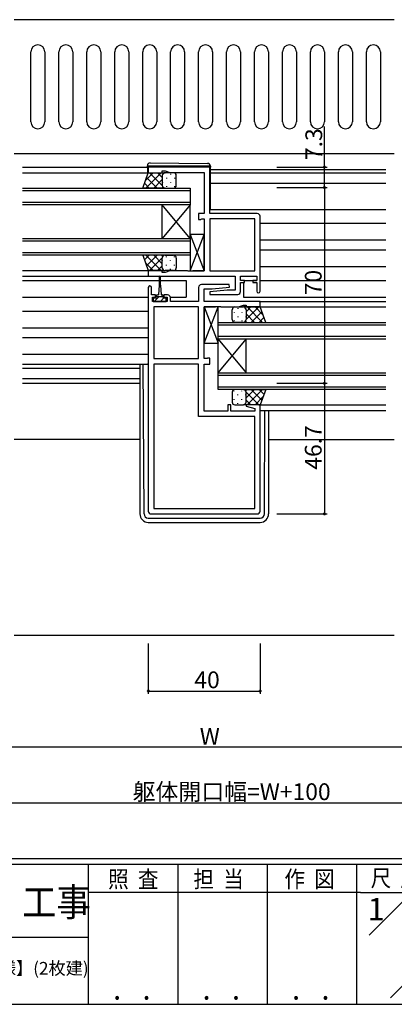
# Model space of a CAD drawing. Extents: x 0 to 1133, y 0 to 806.
# Drawn here: x 715 to 849, y 0 to 352 of the extents above; entities that cross this region are included whole.
import ezdxf
from ezdxf.enums import TextEntityAlignment as Align

# ---------------------------------------------------------------- set-up
doc = ezdxf.new("R2010")
doc.units = 0
for name, color, linetype in [('USER1', 3, 'CONTINUOUS'), ('YKK_11', 7, 'CONTINUOUS'), ('YKK_12', 2, 'CONTINUOUS'), ('YKK_13', 4, 'CONTINUOUS'), ('YKK_D', 6, 'CONTINUOUS'), ('YKK_ZWAK', 7, 'CONTINUOUS'), ('YSS_K', 3, 'CONTINUOUS')]:
    doc.layers.add(name, color=color, linetype=linetype)
doc.styles.get("Standard").update_dxf_attribs({"font": 'ROMANS.SHX', "bigfont": 'EXTFONT.SHX'})
doc.styles.add('YKK_OSSTYLE1', font='romans.shx', dxfattribs={"width": 0.9, "bigfont": 'EXTFONT.SHX'})

# ---------------------------------------------------------------- blocks, each defined once
blk = doc.blocks.new('A201')
at = {"layer": 'YKK_ZWAK', "color": 254, "linetype": 'Continuous'}
for p, q in [((571, 35), (21, 35)), ((544, 34), (21, 34)), ((389, 34), (389, 9)), ((437, 34), (437, 9)), ((21, 9), (544, 9))]:
    blk.add_line(p, q, dxfattribs=at)
at = {"layer": 'YKK_ZWAK', "color": 131, "linetype": 'Continuous'}
for p, q in [((405, 34), (405, 9)), ((421, 34), (421, 9)), ((437.7, 29), (389, 29)), ((437.7, 29), (452, 29)), ((439.26, 21.33), (446.19, 28.25)), ((297, 21), (389, 21)), ((443.05, 10.18), (449.85, 16.98))]:
    blk.add_line(p, q, dxfattribs=at)
at = {"layer": 'YKK_ZWAK', "color": 131, "linetype": 'Continuous', "style": 'YKK_OSSTYLE1', "width": 0.9}
for s, height, p in [('尺  度', 3, (439.51, 30.04)), ('照  査', 3, (392.56, 29.87)), ('担  当', 3, (407.82, 29.87)), ('作  図', 3, (424.09, 29.88)), (' ． ．', 3.5, (392.18, 9.75)), (' ． ．', 3.5, (408.18, 9.75)), (' ． ．', 3.5, (424.18, 9.75))]:
    blk.add_text(s, height=height, dxfattribs=at).set_placement(p)
at = {"layer": 'YKK_ZWAK', "color": 254, "linetype": 'Continuous', "style": 'YKK_OSSTYLE1', "width": 0.9}
blk.add_text('工事', height=5, dxfattribs=at).set_placement((377.17, 24.75))

msp = doc.modelspace()

# ---------------------------------------------------------------- linework, layer by layer
at = {"layer": 'YKK_11', "color": 0, "linetype": 'ByBlock', "lineweight": -2}
for p, q in [((783.49, 299.3), (761.49, 299.3)), ((761.49, 299.3), (761.49, 297.3)), ((783.49, 282.7), (783.49, 299.3)), ((761.49, 297.3), (766.49, 297.3)), ((766.49, 297.3), (766.49, 298)), ((766.49, 298), (767.49, 298)), ((767.49, 298), (769.22, 297.37)), ((769.22, 297.37), (781.49, 297.37)), ((781.49, 297.37), (781.49, 282.7)), ((781.49, 282.7), (779.49, 282.7)), ((779.49, 282.7), (779.49, 280.6)), ((800.49, 282.7), (783.49, 282.7)), ((801.49, 254.9), (801.49, 281.7)), ((779.49, 280.6), (780.29, 280.6)), ((780.29, 280.6), (780.45, 280.68)), ((780.45, 280.68), (780.62, 280.77)), ((780.62, 280.77), (781.49, 280.77)), ((781.49, 280.77), (781.49, 262.23)), ((783.49, 280.77), (783.49, 262.23)), ((799.56, 280.77), (783.49, 280.77)), ((783.49, 280.77), (783.49, 262.23)), ((799.56, 262.23), (799.56, 280.77)), ((766.49, 262.3), (761.49, 262.3)), ((761.49, 262.3), (761.49, 260.3)), ((766.49, 261.6), (766.49, 262.3)), ((767.49, 261.6), (766.49, 261.6)), ((769.22, 262.23), (767.49, 261.6)), ((775.53, 262.23), (769.22, 262.23)), ((775.72, 262.11), (775.53, 262.23)), ((776.27, 262.11), (775.72, 262.11)), ((776.45, 262.23), (776.27, 262.11)), ((776.53, 262.23), (776.45, 262.23)), ((776.72, 262.11), (776.53, 262.23)), ((777.27, 262.11), (776.72, 262.11)), ((777.45, 262.23), (777.27, 262.11)), ((781.49, 262.23), (777.45, 262.23)), ((783.49, 262.23), (799.56, 262.23)), ((761.49, 260.3), (792.56, 260.3)), ((790.47, 257.3), (780.49, 257.3)), ((790.51, 256.34), (790.47, 257.3)), ((792.56, 260.3), (792.56, 255.3)), ((794.49, 258.8), (794.49, 260.3)), ((794.49, 260.3), (800.29, 260.3)), ((795.89, 258.8), (794.49, 258.8)), ((794.49, 254.8), (794.49, 258)), ((794.49, 258), (795.89, 258)), ((795.89, 258), (795.89, 258.8)), ((800.29, 258.8), (798.89, 258.8)), ((798.89, 258.8), (798.89, 258)), ((798.89, 258), (800.29, 258)), ((800.29, 260.3), (800.29, 258.8)), ((800.29, 258), (800.29, 254.9)), ((761.49, 256.2), (761.49, 176.3)), ((762.69, 253.6), (762.69, 256.2)), ((764.09, 253.6), (762.69, 253.6)), ((764.09, 252.8), (764.09, 253.6)), ((768.39, 253.6), (767.09, 253.6)), ((767.09, 253.6), (767.09, 252.8)), ((779.49, 256.3), (779.49, 251.3)), ((781.42, 251.3), (781.42, 255.8)), ((781.42, 255.8), (784.3, 255.8)), ((789.68, 255.3), (783.47, 254.76)), ((783.47, 254.76), (783.51, 253.8)), ((783.51, 253.8), (793.49, 253.8)), ((784.3, 255.8), (790.51, 256.34)), ((792.56, 255.3), (789.68, 255.3)), ((762.99, 251.3), (762.99, 252.8)), ((762.99, 252.8), (764.09, 252.8)), ((768.19, 251.3), (762.99, 251.3)), ((767.09, 252.8), (768.19, 252.8)), ((768.19, 252.8), (768.19, 251.3)), ((769.39, 251.3), (769.39, 252.6)), ((779.49, 251.3), (769.39, 251.3)), ((801.49, 251.3), (781.42, 251.3)), ((793.76, 249.37), (795.49, 250)), ((795.49, 250), (796.49, 250)), ((796.49, 250), (796.49, 249.3)), ((801.49, 249.3), (801.49, 251.3)), ((763.42, 249.37), (763.42, 230.83)), ((779.49, 249.37), (763.42, 249.37)), ((763.42, 249.37), (763.42, 230.83)), ((779.49, 230.83), (779.49, 249.37)), ((781.49, 230.83), (781.49, 249.37)), ((781.49, 249.37), (785.53, 249.37)), ((785.53, 249.37), (785.72, 249.49)), ((785.72, 249.49), (786.27, 249.49)), ((786.27, 249.49), (786.45, 249.37)), ((786.45, 249.37), (786.53, 249.37)), ((786.53, 249.37), (786.72, 249.49)), ((786.72, 249.49), (787.27, 249.49)), ((787.27, 249.49), (787.45, 249.37)), ((787.45, 249.37), (793.76, 249.37)), ((796.49, 249.3), (801.49, 249.3)), ((763.42, 230.83), (779.49, 230.83)), ((763.42, 228.9), (763.42, 177.23)), ((779.49, 228.9), (763.42, 228.9)), ((763.42, 228.9), (763.42, 177.23)), ((779.49, 210.1), (779.49, 228.9)), ((782.36, 230.83), (781.49, 230.83)), ((781.49, 212.03), (781.49, 228.9)), ((781.49, 228.9), (783.49, 228.9)), ((782.53, 230.91), (782.36, 230.83)), ((782.69, 231), (782.53, 230.91)), ((783.49, 231), (782.69, 231)), ((783.49, 228.9), (783.49, 231)), ((789.99, 212.03), (781.49, 212.03)), ((790.99, 214.3), (789.99, 214.3)), ((789.99, 214.3), (789.99, 212.03)), ((790.99, 212.03), (790.99, 214.3)), ((799.56, 212.03), (790.99, 212.03)), ((796.53, 214.3), (796.46, 213.78)), ((796.46, 213.78), (799.56, 212.95)), ((801.49, 214.3), (796.53, 214.3)), ((799.56, 212.95), (799.56, 212.03)), ((801.49, 176.3), (801.49, 214.3)), ((799.56, 210.1), (779.49, 210.1)), ((799.56, 177.23), (799.56, 210.1)), ((763.42, 177.23), (799.56, 177.23)), ((762.49, 175.3), (800.49, 175.3))]:
    msp.add_line(p, q, dxfattribs=at)
for centre, radius, start, end in [((800.49, 281.7), 1, 0, 90), ((780.49, 256.3), 1, 90, 180), ((762.09, 256.2), 0.6, 360, 180), ((768.39, 252.6), 1, 0, 90), ((793.49, 254.8), 1, 270, 360), ((800.89, 254.9), 0.6, 180, 0), ((762.49, 176.3), 1, 180, 270), ((800.49, 176.3), 1, 270, 360)]:
    msp.add_arc(centre, radius, start, end, dxfattribs=at)
at = {"layer": 'YKK_12'}
for p, q in [((716.49, 299.3), (761.19, 299.3)), ((716.49, 297.3), (761.99, 297.3)), ((783.69, 298.5), (846.49, 298.5)), ((846.49, 297.1), (783.69, 297.1)), ((783.69, 293.6), (846.49, 293.6)), ((716.49, 291.8), (776.49, 291.8)), ((776.49, 290.8), (716.49, 290.8)), ((776.49, 291.8), (776.49, 285.8)), ((716.49, 286.8), (776.49, 286.8)), ((776.49, 285.8), (716.49, 285.8)), ((766.49, 273.8), (766.49, 285.8)), ((776.49, 273.8), (766.49, 285.8)), ((776.49, 285.8), (766.49, 273.8)), ((776.49, 273.8), (776.49, 285.8)), ((783.69, 284.2), (846.49, 284.2)), ((801.49, 279.2), (846.49, 279.2)), ((716.49, 273.8), (776.49, 273.8)), ((776.49, 272.8), (716.49, 272.8)), ((776.49, 273.8), (776.49, 267.8)), ((801.49, 273.25), (846.49, 273.25)), ((716.49, 268.8), (776.49, 268.8)), ((776.49, 267.8), (716.49, 267.8)), ((801.49, 269.75), (846.49, 269.75)), ((716.49, 262.3), (761.49, 262.3)), ((801.49, 263.8), (846.49, 263.8)), ((716.49, 260.3), (761.49, 260.3)), ((716.49, 258.8), (765.34, 258.8)), ((765.84, 258.8), (774.99, 258.8)), ((774.99, 258.8), (774.99, 252.8)), ((795.49, 258.8), (800.29, 258.8)), ((795.49, 258), (795.49, 252.8)), ((801.49, 258.8), (846.49, 258.8)), ((716.49, 252.8), (761.49, 252.8)), ((769.37, 252.8), (774.99, 252.8)), ((795.49, 252.8), (846.49, 252.8)), ((801.19, 251.3), (846.49, 251.3)), ((716.49, 247.8), (761.49, 247.8)), ((800.99, 249.3), (846.49, 249.3)), ((786.49, 237.8), (786.49, 243.8)), ((786.49, 243.8), (846.49, 243.8)), ((716.49, 241.85), (761.49, 241.85)), ((846.49, 242.8), (786.49, 242.8)), ((716.49, 238.35), (761.49, 238.35)), ((786.49, 238.8), (846.49, 238.8)), ((846.49, 237.8), (786.49, 237.8)), ((786.49, 225.8), (786.49, 237.8)), ((786.49, 225.8), (796.49, 237.8)), ((786.49, 237.8), (796.49, 225.8)), ((796.49, 225.8), (796.49, 237.8)), ((716.49, 232.4), (761.49, 232.4)), ((716.49, 227.4), (758.49, 227.4)), ((786.49, 219.8), (786.49, 225.8)), ((786.49, 225.8), (846.49, 225.8)), ((758.49, 223.63), (716.49, 223.63)), ((716.49, 222), (758.49, 222)), ((846.49, 224.8), (786.49, 224.8)), ((786.49, 220.8), (846.49, 220.8)), ((846.49, 219.8), (786.49, 219.8)), ((800.99, 214.3), (846.49, 214.3)), ((801.49, 212.3), (846.49, 212.3)), ((713.49, 202), (758.49, 202)), ((804.49, 201.95), (849.49, 201.95))]:
    msp.add_line(p, q, dxfattribs=at)
at = {"layer": 'YKK_13', "linetype": 'Continuous', "lineweight": 30}
for p, q in [((849.49, 352), (713.49, 352)), ((719.49, 315.5), (719.49, 340.5)), ((724.49, 340.5), (724.49, 315.5)), ((729.49, 315.5), (729.49, 340.5)), ((734.49, 340.5), (734.49, 315.5)), ((739.49, 315.5), (739.49, 340.5)), ((744.49, 340.5), (744.49, 315.5)), ((749.49, 315.5), (749.49, 340.5)), ((754.49, 340.5), (754.49, 315.5)), ((759.49, 315.5), (759.49, 340.5)), ((764.49, 340.5), (764.49, 315.5)), ((769.49, 315.5), (769.49, 340.5)), ((774.49, 340.5), (774.49, 315.5)), ((779.49, 315.5), (779.49, 340.5)), ((784.49, 340.5), (784.49, 315.5)), ((789.49, 315.5), (789.49, 340.5)), ((794.49, 340.5), (794.49, 315.5)), ((799.49, 315.5), (799.49, 340.5)), ((804.49, 340.5), (804.49, 315.5)), ((809.49, 315.5), (809.49, 340.5)), ((814.49, 340.5), (814.49, 315.5)), ((819.49, 315.5), (819.49, 340.5)), ((824.49, 340.5), (824.49, 315.5)), ((829.49, 315.5), (829.49, 340.5)), ((834.49, 340.5), (834.49, 315.5)), ((839.49, 315.5), (839.49, 340.5)), ((844.49, 340.5), (844.49, 315.5))]:
    msp.add_line(p, q, dxfattribs=at)
at = {"layer": 'YKK_13'}
for p, q in [((849.49, 304), (713.49, 304)), ((761.19, 299.6), (761.19, 299.79)), ((761.69, 299.6), (761.19, 299.6)), ((761.19, 299.3), (761.19, 299.6)), ((761.19, 299.3), (761.19, 297.3)), ((783.19, 299.6), (761.69, 299.6)), ((762.2, 300.79), (782.7, 300.61)), ((783.69, 299.6), (783.19, 299.6)), ((783.69, 299.61), (783.69, 299.6)), ((783.69, 299.6), (783.69, 299.3)), ((783.69, 284.3), (783.69, 299.3)), ((759.49, 291.8), (761.49, 297.3)), ((763.29, 297.3), (760.46, 294.47)), ((766.12, 297.3), (760.62, 291.8)), ((761.49, 297.3), (767.49, 297.3)), ((766.49, 292.78), (761.97, 297.3)), ((766.49, 295.61), (764.8, 297.3)), ((766.49, 296.3), (766.49, 292.8)), ((766.49, 296.3), (766.49, 292.8)), ((766.58, 296.71), (766.58, 296.68)), ((770.49, 297.3), (767.49, 297.3)), ((769.41, 296.88), (769.41, 296.68)), ((771.49, 292.8), (771.49, 296.3)), ((761.81, 291.8), (760.11, 293.5)), ((764.64, 291.8), (760.86, 295.58)), ((766.49, 294.84), (763.45, 291.8)), ((766.69, 292.21), (766.28, 291.8)), ((766.58, 293.85), (766.58, 293.65)), ((768, 295.46), (768, 295.26)), ((768, 292.43), (768, 292.23)), ((769.41, 293.85), (769.41, 293.65)), ((770.83, 295.46), (770.83, 295.26)), ((770.83, 292.43), (770.83, 292.23)), ((767.49, 291.8), (759.49, 291.8)), ((767.47, 291.8), (767.47, 291.8)), ((767.49, 291.8), (770.49, 291.8)), ((781.49, 275.23), (776.49, 275.23)), ((776.49, 275.23), (776.49, 262.23)), ((776.49, 262.23), (781.49, 275.23)), ((776.49, 275.23), (781.49, 262.23)), ((781.49, 262.23), (781.49, 275.23)), ((767.49, 267.8), (759.49, 267.8)), ((759.49, 267.8), (761.49, 262.3)), ((761.81, 267.8), (760.11, 266.1)), ((766.12, 262.3), (760.62, 267.8)), ((764.64, 267.8), (760.86, 264.02)), ((766.49, 264.76), (763.45, 267.8)), ((766.69, 267.39), (766.28, 267.8)), ((767.47, 267.8), (767.47, 267.8)), ((767.49, 267.8), (770.49, 267.8)), ((763.29, 262.3), (760.46, 265.13)), ((766.49, 266.82), (761.97, 262.3)), ((766.49, 263.3), (766.49, 266.8)), ((766.49, 263.3), (766.49, 266.8)), ((766.58, 265.75), (766.58, 265.95)), ((768, 267.16), (768, 267.36)), ((768, 264.13), (768, 264.33)), ((769.41, 265.75), (769.41, 265.95)), ((770.83, 267.16), (770.83, 267.36)), ((770.83, 264.13), (770.83, 264.33)), ((771.49, 266.8), (771.49, 263.3)), ((761.49, 262.3), (767.49, 262.3)), ((766.49, 263.99), (764.8, 262.3)), ((766.58, 262.88), (766.58, 262.92)), ((770.49, 262.3), (767.49, 262.3)), ((769.41, 262.72), (769.41, 262.92)), ((776.49, 262.23), (781.49, 262.23)), ((765.34, 257.1), (765.09, 253.6)), ((765.34, 260.05), (765.34, 257.1)), ((765.84, 257.1), (765.84, 260.05)), ((765.84, 257.1), (766.09, 253.6)), ((764.74, 253.6), (765.09, 253.6)), ((766.09, 253.6), (766.44, 253.6)), ((764.34, 252.4), (763.29, 252.4)), ((763.29, 252.4), (763.29, 251.3)), ((763.29, 251.3), (767.89, 251.3)), ((765.23, 252.9), (763.63, 251.3)), ((764.34, 252.4), (764.34, 253.2)), ((766.84, 252.9), (764.34, 252.9)), ((766.98, 252.4), (765.88, 251.3)), ((766.84, 253.2), (766.84, 252.4)), ((767.89, 252.4), (766.84, 252.4)), ((767.89, 251.3), (767.89, 252.4)), ((786.49, 249.37), (781.49, 249.37)), ((781.49, 249.37), (781.49, 236.37)), ((781.49, 236.37), (786.49, 249.37)), ((781.49, 249.37), (786.49, 236.37)), ((786.49, 236.37), (786.49, 249.37)), ((791.49, 244.8), (791.49, 248.3)), ((792.16, 247.46), (792.16, 247.26)), ((792.49, 249.3), (795.49, 249.3)), ((793.57, 248.88), (793.57, 248.68)), ((794.99, 247.46), (794.99, 247.26)), ((801.49, 249.3), (795.49, 249.3)), ((796.4, 248.71), (796.4, 248.68)), ((796.49, 247.61), (798.18, 249.3)), ((796.49, 244.78), (801.01, 249.3)), ((796.49, 248.3), (796.49, 244.8)), ((796.49, 248.3), (796.49, 244.8)), ((796.49, 246.84), (799.53, 243.8)), ((796.86, 249.3), (802.36, 243.8)), ((798.34, 243.8), (802.12, 247.58)), ((799.69, 249.3), (802.52, 246.47)), ((803.49, 243.8), (801.49, 249.3)), ((792.16, 244.43), (792.16, 244.23)), ((795.49, 243.8), (792.49, 243.8)), ((793.57, 245.85), (793.57, 245.65)), ((794.99, 244.43), (794.99, 244.23)), ((795.49, 243.8), (803.49, 243.8)), ((795.51, 243.8), (795.51, 243.8)), ((796.3, 244.21), (796.7, 243.8)), ((796.4, 245.85), (796.4, 245.65)), ((801.17, 243.8), (802.87, 245.5)), ((781.49, 236.37), (786.49, 236.37)), ((716.49, 228.9), (761.49, 228.9)), ((758.49, 228.9), (758.49, 175.3)), ((759.98, 175.29), (759.7, 228.9)), ((761.49, 228.9), (761.19, 228.9)), ((791.49, 218.8), (791.49, 215.3)), ((792.16, 219.16), (792.16, 219.36)), ((795.49, 219.8), (792.49, 219.8)), ((794.99, 219.16), (794.99, 219.36)), ((795.49, 219.8), (803.49, 219.8)), ((795.51, 219.8), (795.51, 219.8)), ((796.3, 219.39), (796.7, 219.8)), ((796.49, 216.76), (799.53, 219.8)), ((796.49, 218.82), (801.01, 214.3)), ((796.49, 215.3), (796.49, 218.8)), ((796.49, 215.3), (796.49, 218.8)), ((796.86, 214.3), (802.36, 219.8)), ((798.34, 219.8), (802.12, 216.02)), ((801.17, 219.8), (802.87, 218.1)), ((803.49, 219.8), (801.49, 214.3)), ((792.16, 216.13), (792.16, 216.33)), ((793.57, 217.75), (793.57, 217.95)), ((793.57, 214.72), (793.57, 214.92)), ((794.99, 216.13), (794.99, 216.33)), ((796.4, 217.75), (796.4, 217.95)), ((796.4, 214.88), (796.4, 214.92)), ((796.49, 215.99), (798.18, 214.3)), ((799.69, 214.3), (802.52, 217.13)), ((792.49, 214.3), (795.49, 214.3)), ((801.49, 214.3), (795.49, 214.3)), ((803, 175.29), (803.2, 212.3)), ((804.49, 212.3), (804.49, 175.3)), ((761.48, 173.8), (801.5, 173.8)), ((761.49, 172.3), (801.49, 172.3))]:
    msp.add_line(p, q, dxfattribs=at)
at = {"layer": 'YKK_13', "linetype": 'Continuous', "lineweight": 30}
for centre, start, end in [((721.99, 340.5), 0, 180), ((731.99, 340.5), 0, 180), ((741.99, 340.5), 0, 180), ((751.99, 340.5), 0, 180), ((761.99, 340.5), 0, 180), ((771.99, 340.5), 0, 180), ((781.99, 340.5), 0, 180), ((791.99, 340.5), 0, 180), ((801.99, 340.5), 0, 180), ((811.99, 340.5), 0, 180), ((821.99, 340.5), 0, 180), ((831.99, 340.5), 0, 180), ((841.99, 340.5), 0, 180), ((721.99, 315.5), 180, 0), ((731.99, 315.5), 180, 0), ((741.99, 315.5), 180, 0), ((751.99, 315.5), 180, 0), ((761.99, 315.5), 180, 0), ((771.99, 315.5), 180, 0), ((781.99, 315.5), 180, 0), ((791.99, 315.5), 180, 0), ((801.99, 315.5), 180, 0), ((811.99, 315.5), 180, 0), ((821.99, 315.5), 180, 0), ((831.99, 315.5), 180, 0), ((841.99, 315.5), 180, 0)]:
    msp.add_arc(centre, 2.5, start, end, dxfattribs=at)
at = {"layer": 'YKK_13'}
for centre, radius, start, end in [((762.19, 299.79), 1, 89.5, 180), ((782.69, 299.61), 1, 0, 89.5), ((767.49, 296.3), 1, 90.0001, 180.0001), ((767.49, 296.3), 1, 90.0001, 180.0001), ((770.49, 296.3), 1, 0.0001, 90.0001), ((767.49, 292.8), 1, 180.0001, 270.0001), ((767.49, 292.8), 1, 180.0001, 270.0001), ((770.49, 292.8), 1, 270.0001, 0.0001), ((783.19, 284.3), 0.5, 306.8698, 0), ((767.49, 266.8), 1, 89.9999, 179.9999), ((767.49, 266.8), 1, 89.9999, 179.9999), ((770.49, 266.8), 1, 359.9999, 89.9999), ((767.49, 263.3), 1, 179.9999, 269.9999), ((767.49, 263.3), 1, 179.9999, 269.9999), ((770.49, 263.3), 1, 269.9999, 359.9999), ((765.59, 260.05), 0.25, 0, 180), ((764.74, 253.2), 0.4, 90, 180), ((766.44, 253.2), 0.4, 0, 90), ((792.49, 248.3), 1, 89.9999, 179.9999), ((795.49, 248.3), 1, 359.9999, 89.9999), ((795.49, 248.3), 1, 359.9999, 89.9999), ((792.49, 244.8), 1, 179.9999, 269.9999), ((795.49, 244.8), 1, 269.9999, 359.9999), ((795.49, 244.8), 1, 269.9999, 359.9999), ((792.49, 218.8), 1, 90.0001, 180.0001), ((795.49, 218.8), 1, 0.0001, 90.0001), ((795.49, 218.8), 1, 0.0001, 90.0001), ((792.49, 215.3), 1, 180.0001, 270.0001), ((795.49, 215.3), 1, 270.0001, 0.0001), ((795.49, 215.3), 1, 270.0001, 0.0001), ((761.49, 175.3), 3, 180, 270), ((761.48, 175.3), 1.5, 180.2772, 270), ((801.49, 175.3), 3, 270, 0), ((801.5, 175.3), 1.5, 270, 359.7228)]:
    msp.add_arc(centre, radius, start, end, dxfattribs=at)
at = {"layer": 'YKK_D'}
for p, q in [((824.49, 299.3), (824.49, 313.8)), ((807.49, 299.3), (825.49, 299.3)), ((824.49, 292), (824.49, 299.3)), ((807.49, 292), (825.49, 292)), ((824.49, 292), (824.49, 222)), ((807.49, 222), (825.49, 222)), ((807.49, 222), (825.49, 222)), ((824.49, 222), (824.49, 175.3)), ((807.49, 175.3), (825.49, 175.3)), ((761.49, 129), (761.49, 111)), ((801.49, 129), (801.49, 111)), ((761.49, 112), (801.49, 112)), ((618.49, 92), (944.49, 92)), ((556.49, 72), (1006.49, 72))]:
    msp.add_line(p, q, dxfattribs=at)
at = {"layer": 'YKK_D', "linetype": 'ByBlock', "const_width": 0.85}
for points in [[(824.49, 299.19, 1), (824.49, 299.41, 1)], [(824.49, 292.11, 1), (824.49, 291.89, 1)], [(824.49, 291.89, 1), (824.49, 292.11, 1)], [(824.49, 221.89, 1), (824.49, 222.11, 1)], [(824.49, 222.11, 1), (824.49, 221.89, 1)], [(824.49, 175.41, 1), (824.49, 175.19, 1)], [(761.6, 112, 1), (761.38, 112, 1)], [(801.38, 112, 1), (801.6, 112, 1)]]:
    msp.add_lwpolyline(points, format="xyb", close=True, dxfattribs=at)
at = {"layer": 'YSS_K'}
msp.add_line((713.49, 132), (849.49, 132), dxfattribs=at)
msp.add_line((713.49, 132), (849.49, 132), dxfattribs=at)

# ---------------------------------------------------------------- block references
at = {"layer": 'YKK_ZWAK', "xscale": 2, "yscale": 2, "zscale": 2}
msp.add_blockref('A201', (-38, -18), dxfattribs=at)

# ---------------------------------------------------------------- texts
at = {"layer": 'USER1', "color": 3}
msp.add_text('1', height=8, dxfattribs=at).set_placement((840, 30))
msp.add_text('納まり参考図 EXIMA31 RC納まり 引違い窓【ﾌﾗｯ下枠仕様】(2枚建)', height=4.5, dxfattribs=at).set_placement((649.11, 12.89), align=Align.MIDDLE_CENTER)
at = {"layer": 'YKK_D'}
for s, rotation, p in [('7.3', 90, (823.69, 301.8)), ('70', 90, (823.49, 253.48)), ('46.7', 90, (823.49, 191.13)), ('躯体開口幅=W+100', 0.0004, (755.89, 73))]:
    msp.add_text(s, height=6, rotation=rotation, dxfattribs=at).set_placement(p)
for s, p in [('40', (777.97, 113)), ('W', (779.89, 92.8))]:
    msp.add_text(s, height=6, dxfattribs=at).set_placement(p)

doc.saveas('drawing.dxf')
